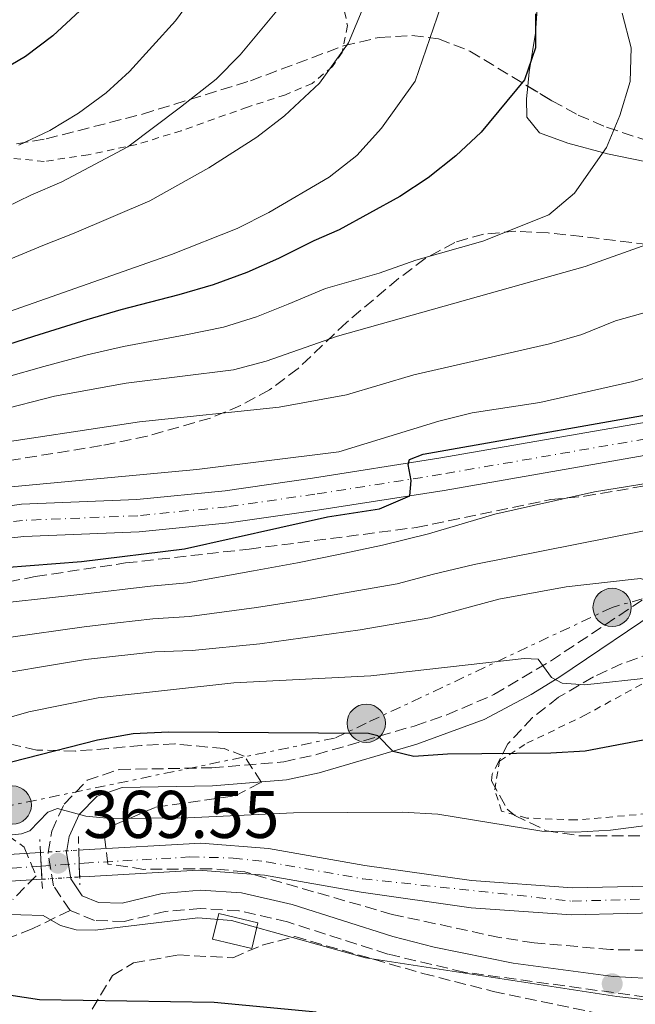
# Model space of a CAD drawing. Units: metres. Extents: x 596627 to 600052, y 4770757 to 4773120.
# Drawn here: x 598155 to 598246, y 4771263 to 4771409 of the extents above; entities that cross this region are included whole.
import ezdxf

# ---------------------------------------------------------------- set-up
doc = ezdxf.new("R2010")
doc.units = ezdxf.units.M
doc.header["$MEASUREMENT"] = 0
for name, pattern in [('DGN Style 1', [1.045693079995523, 0.001739921930109024, -1.043953158065414]), ('DGN Style 2', [1.7399219301090239, 1.043953158065414, -0.6959687720436097]), ('DGN Style 3', [2.435890702152634, 1.739921930109024, -0.6959687720436097]), ('DGN Style 4', [2.7856150101045474, 1.391937544087219, -0.6959687720436097, 0.001739921930109024, -0.6959687720436097]), ('DGN Style 5', [1.217945351076317, 0.5219765790327072, -0.6959687720436097]), ('DGN Style 7', [3.4798438602180486, 1.565929737098122, -0.6959687720436097, 0.5219765790327072, -0.6959687720436097])]:
    doc.linetypes.add(name, pattern=pattern)
for name, color, linetype, lineweight in [('Camino', 7, 'DGN Style 3', 0), ('Carretera', 9, 'Continuous', 0), ('Caseta-cabaña', 1, 'Continuous', 0), ('Cauce permanente', 151, 'Continuous', 13), ('Cauce permanente (área)', 142, 'Continuous', 13), ('Cauce permanente (área) no visto', 142, 'DGN Style 5', 0), ('Cauce permanente no visto', 142, 'DGN Style 1', 13), ('Cierre de cauce', 142, 'DGN Style 5', 0), ('Construcción sin especificar', 1, 'Continuous', 0), ('Cota de punto acotado terreno', 7, 'Continuous', 0), ('Curva de nivel directora', 30, 'Continuous', 30), ('Curva de nivel intermedia', 30, 'Continuous', 0), ('Eje cauce permanente (área)', 70, 'DGN Style 4', 0), ('Eje de carretera', 7, 'DGN Style 4', 0), ('Estanque', 4, 'Continuous', 0), ('Línea blanca (vial)', 7, 'Continuous', 13), ('Línea de cambio de uso (parcela vista)', 92, 'Continuous', 0), ('Línea eléctrica', 6, 'DGN Style 7', 0), ('Margen derecho', 7, 'Continuous', 0), ('Pontón-alcantarilla (pasos de agua)', 1, 'DGN Style 2', 0), ('Poste tendido eléctrico', 7, 'Continuous', 0), ('Punto acotado terreno (símbolo)', 7, 'Continuous', 0), ('Senda', 7, 'DGN Style 3', 0), ('Tela metálica o alambrada', 7, 'DGN Style 2', 0), ('Zona arbolada', 92, 'DGN Style 3', 0)]:
    doc.layers.add(name, color=color, linetype=linetype, lineweight=lineweight)
doc.styles.add('Style-Arial', font='arial.ttf')

# ---------------------------------------------------------------- blocks, each defined once
blk = doc.blocks.new('5PATER')
at = {"layer": 'Estanque', "linetype": 'Continuous', "lineweight": 0}
h = blk.add_hatch(color=51, dxfattribs=at)
edge = h.paths.add_edge_path()
edge.add_ellipse((0, 0), major_axis=(-0.1095731443231308, -0.1110710700762829), ratio=0.9994222409660317, start_angle=0, end_angle=360)
blk = doc.blocks.new('5PELE')
at = {"layer": 'Construcción sin especificar', "linetype": 'Continuous', "lineweight": 0}
h = blk.add_hatch(color=9, dxfattribs=at)
edge = h.paths.add_edge_path()
edge.add_arc((-2.000000476837158e-05, 0), 0.2850000000000001, 0, 360)
at = {"layer": 'Construcción sin especificar', "color": 252, "linetype": 'Continuous', "lineweight": 0}
blk.add_circle((-2.000000476837158e-05, 0), 0.2850000000000001, dxfattribs=at)

msp = doc.modelspace()

# ---------------------------------------------------------------- linework, layer by layer
at = {"layer": 'Camino', "color": 7, "linetype": 'DGN Style 3', "lineweight": 0}
for points in [[(598162.0699999996, 4771276.710000002, 369.6100000000006), (598159.6099999987, 4771280.380000002, 369.5200000000042), (598158.7999999995, 4771285.310000001, 369.550000000003), (598159.3400000005, 4771288.5, 369.6999999999971), (598161.170000001, 4771292.49, 369.9799999999959), (598164.6000000021, 4771296.07, 370.5000000000001), (598169.3599999985, 4771297.66, 371.0500000000029), (598183.1200000005, 4771297.920000001, 373.2599999999949), (598193.8500000016, 4771298.810000001, 373.5899999999965), (598198.6799999997, 4771299.880000002, 374.2799999999989), (598213.359999998, 4771304.170000001, 376.3200000000069), (598218.0499999997, 4771305.770000001, 376.9799999999959), (598225.079999997, 4771308.800000003, 378.0700000000069), (598233.4999999994, 4771313.78, 380.1499999999942), (598253.7099999997, 4771327.220000003, 386.1300000000048), (598262.1900000002, 4771332.050000003, 388.300000000003), (598286.7600000014, 4771345.119999999, 394.0899999999965), (598291.3900000005, 4771347.660000001, 395.550000000003), (598295.4800000008, 4771350.27, 396.6699999999984), (598301.6200000008, 4771354.790000001, 397.6000000000059)], [(598268.8299999986, 4771269.810000001, 368.8999999999941), (598269.3700000016, 4771267.17, 368.8999999999941), (598255.5399999982, 4771264.330000001, 369.7899999999935), (598247.6700000003, 4771263.840000002, 369.9600000000065), (598220.5899999988, 4771267.550000002, 370.0700000000069), (598209.319999999, 4771270.220000001, 369.9999999999999), (598194.3799999991, 4771275.000000002, 369.7899999999935), (598187.1700000007, 4771276.66, 369.6399999999995), (598181.5, 4771277.010000002, 369.8500000000059), (598176.1999999982, 4771276.540000002, 370.0099999999949), (598170.1099999995, 4771275.08, 369.949999999997), (598165.7199999974, 4771275.220000001, 369.7599999999949), (598162.0699999996, 4771276.710000002, 369.6100000000006)]]:
    msp.add_polyline3d(points, dxfattribs=at)
at = {"layer": 'Carretera', "color": 9, "linetype": 'Continuous', "lineweight": 0}
for points in [[(598144.6099999989, 4771335.630000001, 402.3800000000047), (598154.8399999993, 4771337.099999999, 402.070000000007), (598171.9899999975, 4771337.800000001, 401.3699999999953), (598185.1100000005, 4771339.100000001, 401.2200000000012), (598198.1100000001, 4771340.960000001, 400.7899999999936), (598216.879999999, 4771343.920000001, 399.7200000000012), (598250.8799999983, 4771349.819999999, 398.5399999999936), (598283.7600000022, 4771355.66, 397.8899999999995), (598295.3099999992, 4771358.579999999, 397.679999999993), (598302.3900000004, 4771360.81, 397.5599999999977), (598310.2199999979, 4771363.960000001, 397.3300000000018), (598313.7199999981, 4771366.119999998, 397.1499999999942), (598315.8500000006, 4771367.939999999, 397.1100000000006), (598319.7800000021, 4771373.020000001, 397.0399999999936), (598322.109999999, 4771377.439999999, 396.929999999993), (598324.1200000007, 4771383.51, 396.929999999993), (598324.6100000002, 4771386.42, 396.8899999999995), (598324.8400000005, 4771392.100000001, 396.8000000000029), (598324.1000000006, 4771396.880000001, 396.7200000000012), (598322.8400000001, 4771400.27, 396.6600000000035), (598318.5100000026, 4771406.26, 396.4199999999983), (598310.7699999999, 4771414.330000001, 396.0099999999948)], [(598322.9200000026, 4771409.829999999, 396.4199999999983), (598327.8700000013, 4771402.970000001, 396.6600000000035), (598329.6299999983, 4771398.28, 396.7200000000012), (598330.5500000013, 4771391.49, 396.8099999999977), (598330.1099999987, 4771384.739999999, 396.8999999999942), (598329.6200000015, 4771382.100000001, 396.929999999993), (598327.3399999995, 4771375.230000001, 396.929999999993), (598325.0700000006, 4771370.779999998, 397.0200000000041), (598323.1100000005, 4771367.770000001, 397.0800000000018), (598319.8900000018, 4771363.930000001, 397.1100000000006), (598317.0599999997, 4771361.529999999, 397.1499999999942), (598312.7800000017, 4771358.880000001, 397.3300000000018), (598304.1400000004, 4771355.420000001, 397.5599999999977), (598301.6200000013, 4771354.79, 397.6000000000058), (598289.9600000004, 4771351.869999999, 397.7899999999936), (598261.5700000013, 4771346.800000002, 398.3099999999977), (598217.6700000024, 4771339.16, 399.7200000000012), (598198.8299999976, 4771336.189999999, 400.7899999999936), (598185.6900000015, 4771334.310000001, 401.2200000000012), (598172.3299999973, 4771332.99, 401.3699999999953), (598155.2100000003, 4771332.290000001, 402.070000000007), (598150.2399999994, 4771331.730000001, 402.25)]]:
    msp.add_polyline3d(points, dxfattribs=at)
at = {"layer": 'Caseta-cabaña', "color": 1, "linetype": 'Continuous', "lineweight": 0, "extrusion": (-0.004869862447656896, 0.001157069145648094, 0.9999874727369004), "elevation": 2980.167285392668, "flags": 128}
msp.add_lwpolyline([(598184.7211575177, 4771274.635654196), (598183.8011684271, 4771270.805651576), (598177.9810913436, 4771272.19565256), (598178.8910805531, 4771276.025655124), (598184.7211575177, 4771274.635654196)], close=True, dxfattribs=at)
at = {"layer": 'Caseta-cabaña', "color": 1, "linetype": 'Continuous', "lineweight": 0, "extrusion": (-0.004869862447656896, 0.001157069145648094, 0.9999874727369004), "elevation": 2980.167295132394, "flags": 128}
msp.add_lwpolyline([(598183.8011684271, 4771270.805651576), (598177.9810913436, 4771272.19565256), (598178.8910805531, 4771276.025655124), (598184.7211575177, 4771274.635654196), (598183.8011684271, 4771270.805651576)], dxfattribs=at)
at = {"layer": 'Cauce permanente', "color": 151, "linetype": 'Continuous', "lineweight": 13}
for points in [[(598261.4199999999, 4771276.640000001, 366.820000000007), (598236.5800000001, 4771276.08, 367.3399999999965), (598221.7100000001, 4771277.119999999, 367.5099999999948), (598205.3399999999, 4771279.42, 367.570000000007), (598190.9600000001, 4771281.960000001, 367.570000000007), (598181.0999999996, 4771282.710000001, 367.5899999999965), (598164.9000000004, 4771281.779999999, 368.1199999999953), (598163.4900000002, 4771281.689999999, 368.1199999999953), (598163.4299999997, 4771283.680000001, 368.1199999999953), (598163.3600000005, 4771285.689999999, 368.1300000000047), (598164.0199999996, 4771285.730000001, 368.1199999999953), (598181.5, 4771286.720000001, 367.5899999999965), (598191.5700000003, 4771285.92, 367.570000000007), (598205.8600000005, 4771283.390000001, 367.570000000007), (598221.7400000002, 4771281.15, 367.5099999999948), (598236.7699999996, 4771280.09, 367.3399999999965), (598261.2400000002, 4771280.640000001, 366.820000000007)], [(598127.7699999996, 4771283.460000001, 368.2200000000012), (598157.6699999999, 4771285.33, 368.1399999999995), (598157.7800000003, 4771283.289999999, 368.1399999999995), (598157.8799999999, 4771281.34, 368.1399999999995), (598128.0700000003, 4771279.460000001, 368.2299999999959)]]:
    msp.add_polyline3d(points, dxfattribs=at)
at = {"layer": 'Cauce permanente (área)', "color": 142, "linetype": 'Continuous', "lineweight": 13}
for points in [[(598163.3600000005, 4771285.689999999, 368.1300000000047), (598164.0199999996, 4771285.730000001, 368.1199999999953), (598181.5, 4771286.720000001, 367.5899999999965), (598191.5700000003, 4771285.92, 367.570000000007), (598205.8600000005, 4771283.390000001, 367.570000000007), (598221.7400000002, 4771281.15, 367.5099999999948), (598236.7699999996, 4771280.09, 367.3399999999965), (598261.2400000002, 4771280.640000001, 366.820000000007), (598282.8499999996, 4771281.869999999, 366.4799999999959), (598295.9299999997, 4771283.029999999, 366.3899999999995), (598305.7699999996, 4771284.310000001, 366.4100000000035), (598325.2599999999, 4771287.49, 366.1600000000035), (598346.0999999996, 4771290.390000001, 365.6399999999995), (598371.3099999996, 4771296.52, 365.1999999999971), (598379.1500000004, 4771299.01, 365.0200000000041), (598383.8700000001, 4771300.930000001, 364.8899999999995), (598392.5599999996, 4771305.49, 364.5099999999948), (598403.3899999997, 4771311.810000001, 364.2899999999936)], [(598163.4900000002, 4771281.689999999, 368.1199999999953), (598164.9000000004, 4771281.779999999, 368.1199999999953), (598181.0999999996, 4771282.710000001, 367.5899999999965), (598190.9600000001, 4771281.960000001, 367.570000000007), (598205.3399999999, 4771279.42, 367.570000000007), (598221.7100000001, 4771277.119999999, 367.5099999999948), (598236.5800000001, 4771276.08, 367.3399999999965), (598261.4199999999, 4771276.640000001, 366.820000000007), (598283.1500000004, 4771277.880000001, 366.4799999999959), (598296.4699999997, 4771279.060000001, 366.3800000000047), (598306.3499999996, 4771280.350000001, 366.4100000000035), (598325.8300000001, 4771283.529999999, 366.1600000000035), (598347.0300000003, 4771286.5, 365.6399999999995), (598372.3700000001, 4771292.66, 365.1999999999971), (598380.9400000004, 4771295.4, 365.0099999999948), (598385.7199999997, 4771297.369999999, 364.8800000000047), (598394.5, 4771301.99, 364.5099999999948), (598405.8399999999, 4771308.630000001, 364.2899999999936)], [(598127.7699999996, 4771283.460000001, 368.2200000000012), (598157.6699999999, 4771285.33, 368.1399999999995)], [(598061.9100000003, 4771185.640000001, 369.9600000000065), (598072.2999999998, 4771189.01, 369.9100000000035), (598077.1299999999, 4771191.02, 369.7799999999988), (598079.6600000003, 4771192.529999999, 369.7299999999959), (598082.9500000002, 4771195.26, 369.6900000000023), (598087.6500000004, 4771200.27, 369.6399999999995), (598090.6200000001, 4771204.550000001, 369.6199999999953), (598095.2000000002, 4771213.970000001, 369.2799999999988), (598097.2000000002, 4771218.930000001, 369.2400000000052), (598098.2800000003, 4771223.65, 369.2299999999959), (598100.0599999996, 4771250.680000001, 368.9799999999959), (598101.1600000003, 4771260.460000001, 368.7400000000052), (598101.7000000002, 4771262.75, 368.6999999999971), (598104.5300000003, 4771268.480000001, 368.6399999999995), (598107.5999999996, 4771271.880000001, 368.5500000000029), (598109.8700000001, 4771273.800000001, 368.5), (598114.2800000003, 4771276.52, 368.4199999999983), (598118.5800000001, 4771278.02, 368.3099999999977), (598128.0700000003, 4771279.460000001, 368.2299999999959), (598157.8799999999, 4771281.34, 368.1399999999995)]]:
    msp.add_polyline3d(points, dxfattribs=at)
at = {"layer": 'Cauce permanente (área) no visto', "color": 142, "linetype": 'DGN Style 5', "lineweight": 0, "extrusion": (0.001750459533055628, 0.0001107496362938, 0.9999984618117876), "elevation": 1943.608344404677, "flags": 128}
msp.add_lwpolyline([(598156.1091750868, 4771285.14400714), (598161.7991838744, 4771285.50400714)], dxfattribs=at)
at = {"layer": 'Cauce permanente (área) no visto', "color": 142, "linetype": 'DGN Style 5', "lineweight": 0, "extrusion": (0.003551217289600042, 0.0002215554453809739, 0.999993669864438), "elevation": 3549.429637312031, "flags": 128}
msp.add_lwpolyline([(598152.8009151074, 4771280.670708023), (598158.4109507576, 4771281.020708032)], dxfattribs=at)
at = {"layer": 'Cauce permanente no visto', "color": 142, "linetype": 'DGN Style 1', "lineweight": 13}
msp.add_polyline3d([(598157.8799999999, 4771281.34, 368.1399999999995), (598157.7800000003, 4771283.289999999, 368.1399999999995), (598157.6699999999, 4771285.33, 368.1399999999995), (598163.3600000005, 4771285.689999999, 368.1300000000047), (598163.4299999997, 4771283.680000001, 368.1199999999953), (598163.4900000002, 4771281.689999999, 368.1199999999953)], close=True, dxfattribs=at)
at = {"layer": 'Cierre de cauce', "color": 142, "linetype": 'DGN Style 5', "lineweight": 0, "extrusion": (0.7285615080763639, 0.021966678801622, 0.6846280698101128), "elevation": 540860.1319919698, "flags": 128}
msp.add_lwpolyline([(4751091.571673146, -507509.4792838751), (4751089.560476544, -507509.4930033176), (4751087.569572225, -507509.4930033176)], dxfattribs=at)
at = {"layer": 'Cierre de cauce', "color": 142, "linetype": 'DGN Style 5', "lineweight": 0, "elevation": 368.1399999999995, "flags": 128}
msp.add_lwpolyline([(598157.6699999999, 4771285.33), (598157.7800000003, 4771283.289999999), (598157.8799999999, 4771281.34)], dxfattribs=at)
at = {"layer": 'Curva de nivel directora', "color": 30, "linetype": 'Continuous', "lineweight": 30, "flags": 128}
for points, elevation in [([(598148.4599999995, 4771327.37), (598163.7799999994, 4771328.560000001), (598179.0900000005, 4771330.460000001), (598200.3299999991, 4771335.199999999), (598208.0599999984, 4771336.4), (598212.5499999989, 4771338.350000001), (598212.7900000003, 4771340.62), (598212.3200000009, 4771343.01), (598212.5299999987, 4771343.750000002), (598214.5499999993, 4771344.520000001), (598255.0399999997, 4771351.680000001), (598285.2199999992, 4771357.76), (598292.7800000008, 4771360.210000001), (598301.869999999, 4771364.86), (598305.8099999996, 4771368.090000001), (598309.5400000003, 4771372.449999999), (598312.589999999, 4771378.810000001), (598314.0099999983, 4771383.600000001), (598314.5499999991, 4771389.82), (598313.8600000007, 4771394.77), (598311.99, 4771399.420000001), (598309.6899999998, 4771403.990000002), (598306.9200000005, 4771408.150000001), (598287.6199999996, 4771425.190000001)], 400), ([(598166.8499999985, 4771413.540000001), (598159.4999999991, 4771406.700000001), (598155.469999999, 4771403.650000002), (598148.2699999996, 4771399.430000001)], 450), ([(598231.2499999984, 4771409.980000002), (598231.2699999985, 4771404.939999999), (598229.5899999999, 4771400.200000001), (598223.1900000006, 4771392.42), (598219.4299999988, 4771388.859999999), (598215.3000000004, 4771385.620000001), (598211.0800000004, 4771382.850000001), (598202.0599999992, 4771377.86), (598198.2799999996, 4771376.26), (598193.0299999992, 4771373.640000001), (598188.3399999996, 4771371.52), (598183.3300000007, 4771369.730000001), (598178.23, 4771368.24), (598169.629999999, 4771365.970000002), (598164.5599999996, 4771364.520000001), (598156.6299999993, 4771362.02), (598151.4599999991, 4771360.390000002)], 425), ([(598330.7799999989, 4771312.100000001), (598315.289999999, 4771308.449999999), (598295.0599999984, 4771305.830000003), (598254.0299999993, 4771303.310000001), (598238.6499999991, 4771300.4), (598233.5099999983, 4771300.09), (598218.1799999994, 4771299.92), (598213.1900000004, 4771299.600000001), (598210.0900000002, 4771300.330000001), (598207.8199999993, 4771302.650000001), (598206.4099999989, 4771303.010000001), (598176.6799999988, 4771303.230000002), (598171.4699999986, 4771302.939999999), (598166.150000001, 4771302.020000001), (598151.1900000009, 4771298.189999999)], 375), ([(598147.3699999988, 4771265.02), (598157.5199999987, 4771263.470000001), (598183.4800000003, 4771263.080000003), (598198.6500000005, 4771261.62)], 375)]:
    msp.add_lwpolyline(points, dxfattribs=dict(at, elevation=elevation))
at = {"layer": 'Curva de nivel intermedia', "color": 30, "linetype": 'Continuous', "lineweight": 0, "flags": 128}
for points, elevation in [([(598154.4600000011, 4771390.480000001), (598159.0499999998, 4771392.640000001), (598163.3200000012, 4771395.239999999), (598167.4299999995, 4771398.25), (598170.9200000009, 4771401.41), (598177.7600000005, 4771408.939999999), (598189.9700000014, 4771425.619999999), (598192.3099999994, 4771430.230000001), (598194.3800000013, 4771435.32), (598195.6900000012, 4771440.499999999), (598196.7100000004, 4771450.550000001), (598196.5300000015, 4771456.039999999), (598195.8099999996, 4771460.989999999), (598190.7600000004, 4771478.079999999)], 445), ([(598134.2999999997, 4771346.599999999), (598159.7500000016, 4771353.140000001), (598170.4300000013, 4771355.079999999), (598186.3800000016, 4771357.09), (598191.2099999996, 4771358.380000001), (598201.8200000002, 4771362.100000001), (598238.610000001, 4771372.440000001), (598248.5100000007, 4771375.970000001), (598252.9000000006, 4771378.390000001), (598260.1600000005, 4771385.519999998), (598261.9500000009, 4771389.630000001), (598263.2000000003, 4771394.480000001), (598263.2699999998, 4771399.720000001), (598262.5499999999, 4771404.680000001), (598260.27, 4771408.539999999), (598250.2499999997, 4771420.250000001)], 415.0000000000002), ([(598148.690000002, 4771371.689999999), (598158.0100000005, 4771375.569999999), (598162.6900000009, 4771377.390000001), (598173.9200000005, 4771382.21), (598182.7000000003, 4771387.099999999), (598189.8500000007, 4771391.640000001), (598193.9500000001, 4771394.81), (598199.130000001, 4771399.66), (598203.4500000017, 4771405.670000001), (598206.61, 4771413.319999999)], 435), ([(598150.3600000017, 4771364.8), (598177.1600000015, 4771374.199999999), (598186.9000000001, 4771378.100000001), (598191.5899999996, 4771380.449999998), (598200.5700000006, 4771385.730000001), (598204.7100000001, 4771388.940000001), (598208.3400000001, 4771392.999999999), (598213.3500000013, 4771400), (598218.270000001, 4771414.300000001)], 430.0000000000001), ([(598148.1300000009, 4771345.66), (598172.3899999994, 4771349.319999999), (598193.1699999999, 4771351.499999999), (598203.1600000011, 4771353.380000001), (598213.1700000003, 4771356.34), (598233.3200000004, 4771360.940000001), (598238.1200000016, 4771362.34), (598243.1500000008, 4771364.369999999), (598253.0300000003, 4771367.140000001), (598260.8800000002, 4771370.029999998), (598265.3400000016, 4771372.470000002), (598269.6300000009, 4771375.359999999), (598273.2600000009, 4771378.84), (598276.1300000009, 4771382), (598276.8300000004, 4771383.259999998), (598278.29, 4771388.23), (598278.5500000016, 4771392.670000001), (598278.1400000004, 4771397.659999999), (598277.1700000003, 4771402.84), (598274.9800000021, 4771407.34), (598271.8100000003, 4771411.5)], 410), ([(598147.0100000012, 4771378.569999998), (598156.2400000002, 4771383.029999998), (598160.8700000015, 4771385.02), (598170.6799999995, 4771390.23), (598178.4900000015, 4771396.109999998), (598183.8, 4771400.289999999), (598187.3300000017, 4771403.9), (598193.560000001, 4771411.34)], 440.0000000000001), ([(598152.5700000002, 4771355.989999999), (598158.1900000017, 4771357.58), (598164.6199999999, 4771359.279999999), (598170.0300000013, 4771360.52), (598179.2900000017, 4771362.279999999), (598184.8600000017, 4771363.41), (598189.7800000013, 4771364.95), (598194.4800000021, 4771366.84), (598200.0499999998, 4771369.179999999), (598208.0100000014, 4771371.419999998), (598213.4699999997, 4771373.359999998), (598223.4000000008, 4771376.189999999), (598233.2199999999, 4771380.100000001), (598237.0599999999, 4771383.31), (598241.7900000018, 4771390.130000002), (598243.7600000009, 4771394.890000001), (598245.3099999999, 4771399.949999998), (598245.4700000009, 4771404.949999998), (598244.1100000018, 4771410.109999999)], 420), ([(598147.9800000013, 4771339.199999998), (598180.9200000011, 4771342.279999998), (598202.000000001, 4771344.889999999), (598216.8899999997, 4771349.46), (598221.8499999995, 4771350.679999998), (598231.9000000011, 4771352.220000001), (598245.7000000011, 4771355.34), (598265.2900000003, 4771360.96), (598275.5800000011, 4771364.38), (598280.4500000015, 4771366.480000001), (598284.6200000001, 4771369.239999999), (598288.5000000005, 4771372.849999999), (598292.0300000019, 4771376.84)], 405.0000000000002), ([(598153.1900000015, 4771322.529999998), (598163.9800000007, 4771323.710000001), (598174.03, 4771324.92), (598179.4600000015, 4771325.430000001), (598189.3200000009, 4771327.189999999), (598195.87, 4771328.38), (598201.9500000019, 4771329.599999999), (598208.5200000011, 4771331), (598215.3300000017, 4771332.67), (598225.2200000001, 4771335.609999998), (598240.0400000017, 4771338.930000001), (598260.5499999993, 4771342.24), (598275.9600000011, 4771343.77), (598289.9700000011, 4771346.880000001), (598291.7600000014, 4771344.009999999), (598293.8400000002, 4771344.23), (598298.8600000005, 4771345.56), (598308.38, 4771349.069999999), (598317.4999999995, 4771354.149999999)], 395.0000000000002), ([(598318.7400000001, 4771342.819999999), (598314.110000001, 4771340.939999999), (598309.0599999996, 4771339.429999999), (598287.1000000011, 4771335.59), (598276.8900000008, 4771333.4), (598271.930000001, 4771332.75), (598270.4600000002, 4771333.029999999), (598269.7500000016, 4771334.029999998), (598269.2000000018, 4771335.779999998), (598267.6799999997, 4771336.440000001), (598262.6700000007, 4771336.179999999), (598222.110000001, 4771328.119999998), (598216.0899999995, 4771326.710000001), (598210.6900000015, 4771325.249999999), (598203.5700000002, 4771324.010000001), (598198.0200000004, 4771323.050000002), (598189.7900000003, 4771321.76), (598179.8300000003, 4771320.4), (598174.3600000008, 4771320.039999999), (598169.1399999994, 4771319.439999999), (598164.1700000007, 4771318.869999999), (598152.9299999999, 4771317.300000001)], 390.0000000000002), ([(598216.7199999997, 4771291.019999999), (598232.1700000016, 4771288.5), (598237.1700000018, 4771288.350000001), (598242.400000002, 4771288.640000001), (598252.7300000007, 4771289.970000001), (598275.5900000001, 4771291.039999999), (598296.1500000014, 4771294.24), (598306.8700000013, 4771295.279999999), (598317.0500000003, 4771296.689999999), (598322.6500000017, 4771297.930000001), (598337.4300000007, 4771302.289999999), (598347.9699999996, 4771305), (598357.980000001, 4771308.149999999), (598372.74, 4771313.349999999), (598377.4500000017, 4771315.689999999), (598386.0000000012, 4771321.33), (598389.9000000015, 4771324.980000001), (598393.4100000008, 4771328.98), (598396.6800000009, 4771333.250000001)], 370.0000000000002), ([(598318.3199999998, 4771329.859999999), (598313.0800000007, 4771328.82), (598302.8800000015, 4771327.819999999), (598297.8500000001, 4771327.649999999), (598281.5500000012, 4771325.859999998), (598271.0900000005, 4771324.369999998), (598261.0900000003, 4771322.49), (598253.4900000007, 4771321.609999999), (598251.1600000017, 4771321.9), (598250.0500000007, 4771324.779999999), (598246.9300000004, 4771326.06), (598245.8900000011, 4771325.959999999), (598235.8300000007, 4771324.8), (598225.7900000003, 4771322.989999999), (598215.5599999997, 4771320.230000001), (598205.1900000006, 4771318.409999999), (598190.2700000008, 4771316.319999999), (598180.2000000014, 4771315.369999999), (598174.6900000017, 4771315.17), (598164.3700000017, 4771314.02), (598147.7399999998, 4771311.240000002)], 385), ([(598314.7999999995, 4771318.279999999), (598309.8600000021, 4771317.48), (598299.35, 4771316.55), (598264.0499999997, 4771313.9), (598248.6500000015, 4771311.319999999), (598238.5700000009, 4771310.239999999), (598235.1900000012, 4771310.51), (598233.630000001, 4771311.33), (598231.6300000006, 4771314.050000001), (598229.570000002, 4771314.17), (598206.7799999999, 4771311.58), (598186.4000000019, 4771310.539999999)], 380.0000000000002), ([(598186.4000000019, 4771310.539999999), (598166.2400000005, 4771308.33), (598155.9500000018, 4771306.220000001), (598143.2100000014, 4771302.550000001)], 380.0000000000002), ([(598397.0899999999, 4771293.67), (598392.7500000015, 4771291.180000001), (598387.8200000006, 4771288.92), (598373.5500000012, 4771282.949999998), (598358.4600000015, 4771278.449999998), (598348.4800000014, 4771275.970000001), (598322.9300000012, 4771270.619999998), (598312.7000000007, 4771269.060000001), (598291.3800000015, 4771266.66), (598280.5099999995, 4771265.890000002), (598265.1500000017, 4771263.33), (598259.6100000006, 4771262.8), (598254.6100000006, 4771262.63), (598243.3300000018, 4771263.910000001), (598205.9999999999, 4771269.689999999), (598186.0599999998, 4771275.21), (598181.0799999998, 4771275.609999999), (598165.8200000002, 4771273.789999999), (598163.0000000016, 4771273.810000001), (598160.6700000004, 4771274.480000001), (598158.0900000009, 4771275.939999999), (598148.0700000006, 4771276.249999999)], 370.0000000000002), ([(598145.9900000019, 4771287.159999999), (598154.85, 4771288.109999998), (598156.0999999995, 4771288.569999999), (598158.7600000015, 4771291.31), (598160.2000000009, 4771291.859999999), (598164.4000000008, 4771290.739999999), (598168.0800000001, 4771290.38), (598179.570000001, 4771290.500000001), (598195.2900000011, 4771291.23), (598211.4100000013, 4771291.34), (598216.7199999997, 4771291.019999999)], 370.0000000000002)]:
    msp.add_lwpolyline(points, dxfattribs=dict(at, elevation=elevation))
at = {"layer": 'Eje cauce permanente (área)', "color": 70, "linetype": 'DGN Style 4', "lineweight": 0}
msp.add_polyline3d([(598144.8499999996, 4771282.390000001, 368.179999999993), (598157.7800000003, 4771283.289999999, 368.1399999999995), (598163.4299999997, 4771283.680000001, 368.1199999999953), (598164.1600000003, 4771283.74, 368.1199999999953), (598179.8700000001, 4771284.67, 367.6300000000047), (598186.2999999998, 4771284.5, 367.5800000000018), (598191.2699999996, 4771283.939999999, 367.570000000007), (598205.5999999996, 4771281.41, 367.570000000007), (598236.6799999997, 4771278.09, 367.3399999999965), (598266.3300000001, 4771278.9, 366.7400000000052), (598283, 4771279.880000001, 366.4799999999959), (598296.1500000004, 4771281.039999999, 366.3899999999995), (598306.0700000003, 4771282.33, 366.4100000000035), (598325.5499999998, 4771285.51, 366.1600000000035), (598341.6500000004, 4771287.58, 365.7599999999948), (598351.4600000001, 4771289.49, 365.5500000000029), (598371.8399999999, 4771294.59, 365.1999999999971), (598376.6200000001, 4771296.029999999, 365.0800000000018), (598384.6799999997, 4771299.100000001, 364.8899999999995), (598393.5300000003, 4771303.74, 364.5099999999948), (598404.4900000002, 4771310.140000001, 364.2899999999936)], dxfattribs=at)
at = {"layer": 'Eje de carretera', "color": 7, "linetype": 'DGN Style 4', "lineweight": 0}
msp.add_polyline3d([(598315.1799999995, 4771413.940000001, 396.1199999999953), (598320.7100000016, 4771408.040000002, 396.4199999999984), (598325.3500000017, 4771401.62, 396.6600000000035), (598326.8699999994, 4771397.580000001, 396.7200000000013), (598327.6899999998, 4771391.800000001, 396.8099999999977), (598327.3599999989, 4771385.580000001, 396.8899999999994), (598326.8699999994, 4771382.810000001, 396.9299999999931), (598324.7300000006, 4771376.330000001, 396.9299999999931), (598322.4299999982, 4771371.900000001, 397.0299999999988), (598319.48, 4771367.850000001, 397.1000000000058), (598315.3899999995, 4771363.820000002, 397.1499999999942), (598311.5000000005, 4771361.420000001, 397.3300000000019), (598303.2699999983, 4771358.119999999, 397.5599999999978), (598292.6299999988, 4771355.220000003, 397.7299999999959), (598286.8599999998, 4771353.760000001, 397.8399999999966), (598256.2199999976, 4771348.310000001, 398.4199999999984), (598217.2800000008, 4771341.540000001, 399.7200000000012), (598198.4699999974, 4771338.580000003, 400.7899999999936), (598185.3999999982, 4771336.710000001, 401.2200000000013), (598172.1599999992, 4771335.390000002, 401.3699999999953), (598155.0199999998, 4771334.690000001, 402.070000000007), (598147.4200000024, 4771333.680000001, 402.3099999999977)], dxfattribs=at)
at = {"layer": 'Línea blanca (vial)', "color": 7, "linetype": 'Continuous', "lineweight": 13}
for points in [[(598310.7699999994, 4771414.330000003, 396.0099999999948), (598318.5100000021, 4771406.260000001, 396.4199999999984), (598322.8399999995, 4771400.270000001, 396.6600000000035), (598324.1000000001, 4771396.880000002, 396.7200000000013), (598324.8400000001, 4771392.100000001, 396.8000000000029), (598324.6099999996, 4771386.420000001, 396.8899999999994), (598324.1200000002, 4771383.510000001, 396.9299999999931), (598322.1099999986, 4771377.440000001, 396.9299999999931), (598319.7800000017, 4771373.020000001, 397.0399999999937), (598315.85, 4771367.940000001, 397.1100000000007), (598313.7199999976, 4771366.119999999, 397.1499999999942), (598310.2199999974, 4771363.960000002, 397.3300000000019), (598302.3899999998, 4771360.810000001, 397.5599999999978), (598295.3099999987, 4771358.58, 397.6799999999932), (598283.7600000018, 4771355.66, 397.8899999999996), (598250.8799999978, 4771349.82, 398.5399999999937), (598216.8799999985, 4771343.920000002, 399.7200000000012), (598198.1099999996, 4771340.960000002, 400.7899999999936), (598185.11, 4771339.100000001, 401.2200000000013), (598171.9899999971, 4771337.800000002, 401.3699999999953), (598154.8399999988, 4771337.100000001, 402.070000000007), (598144.6099999984, 4771335.630000001, 402.3800000000047)], [(598301.6200000008, 4771354.790000001, 397.6000000000059), (598289.9600000001, 4771351.869999999, 397.7899999999937), (598261.5700000009, 4771346.800000003, 398.3099999999979), (598217.6700000019, 4771339.16, 399.7200000000012), (598198.8299999972, 4771336.189999999, 400.7899999999936), (598185.690000001, 4771334.310000002, 401.2200000000013), (598172.3299999969, 4771332.990000002, 401.3699999999953), (598155.2099999998, 4771332.290000002, 402.070000000007), (598150.2399999988, 4771331.730000001, 402.2500000000001)]]:
    msp.add_polyline3d(points, dxfattribs=at)
at = {"layer": 'Línea de cambio de uso (parcela vista)', "color": 92, "linetype": 'Continuous', "lineweight": 0}
for points in [[(598230.1043999996, 4771399.236099999, 424.882700000002), (598230.3300000001, 4771401.390000001, 425.0599999999977), (598231.2599999999, 4771407.100000001, 425), (598231.7599999999, 4771414.480000001, 424.6100000000006)], [(598310.4495999999, 4771377.988100001, 400.5604000000022), (598310.29, 4771380.34, 400.9499999999971), (598308.0199999996, 4771382.470000001, 401.9900000000052), (598302.6200000001, 4771383.289999999, 402.9700000000012), (598293.5800000001, 4771382.52, 405.8500000000058), (598281.7800000003, 4771382.390000001, 408.7599999999948), (598271.1799999997, 4771383.279999999, 412.25), (598261.1799999997, 4771385.210000001, 414.679999999993), (598251.3700000001, 4771387.27, 417.6499999999942), (598241.9500000002, 4771389.199999999, 420.0099999999948), (598236.0599999996, 4771390.77, 421.6600000000035), (598231.8600000005, 4771392.32, 423.1000000000058), (598229.9800000006, 4771394.65, 424.1499999999942), (598229.9100000003, 4771397.380000001, 424.7299999999959), (598230.1043999996, 4771399.236099999, 424.882700000002)]]:
    msp.add_polyline3d(points, dxfattribs=at)
at = {"layer": 'Línea eléctrica', "color": 6, "linetype": 'DGN Style 7', "lineweight": 0}
msp.add_polyline3d([(598357.1200000009, 4771429.119999999, 383.7599999999948), (598346.0599999991, 4771399.57, 391.6300000000047), (598332.6900000004, 4771372.800000002, 394.5599999999977), (598317.7899999984, 4771342.720000001, 390.1399999999995), (598283.9099999998, 4771333.529999999, 389.1900000000023), (598242.6400000016, 4771321.759999999, 383.3500000000058), (598206.0899999997, 4771304.540000001, 375.8899999999995), (598201.3799999979, 4771302.319999999, 374.8399999999965), (598153.4800000002, 4771292.369999998, 372.0899999999965), (598096.5199999989, 4771277.12, 373.5), (598052.5100000026, 4771263.609999998, 389.4400000000023), (598003.6499999993, 4771245.32, 399.0299999999988), (597973.9799999995, 4771235.859999998, 399.7700000000041)], dxfattribs=at)
at = {"layer": 'Margen derecho', "color": 7, "linetype": 'Continuous', "lineweight": 0}
msp.add_polyline3d([(598251.0299999998, 4771322.340000001, 384.9700000000011), (598234.7399999975, 4771311.359999999, 380.0899999999966), (598230.6000000002, 4771308.790000001, 378.9700000000013), (598223.6299999988, 4771305.09, 377.6399999999995), (598213.6299999985, 4771301.420000002, 376.2499999999999), (598199.1000000021, 4771297.190000001, 374.25), (598194.2499999995, 4771296.130000001, 373.5899999999965), (598183.2600000014, 4771295.220000002, 373.2599999999949), (598169.829999998, 4771294.970000001, 371.0500000000029), (598166.0899999985, 4771293.710000004, 370.5000000000001), (598163.4299999987, 4771290.95, 369.9799999999959), (598161.949999999, 4771287.7, 369.6999999999971), (598161.5399999976, 4771285.300000002, 369.550000000003), (598162.1799999991, 4771281.400000001, 369.5200000000042), (598163.86, 4771278.900000002, 369.6100000000006), (598166.3000000007, 4771277.9, 369.7599999999949), (598169.829999998, 4771277.790000001, 369.949999999997), (598175.7600000022, 4771279.210000001, 370.0099999999949), (598181.4599999997, 4771279.720000003, 369.8500000000059), (598187.5599999975, 4771279.350000001, 369.6399999999995), (598195.100000001, 4771277.61, 369.7899999999935), (598210.0399999988, 4771272.830000001, 369.9999999999999), (598216.19, 4771271.270000001, 370.0500000000029), (598227.9299999992, 4771268.890000001, 370.0800000000019), (598242.7999999998, 4771266.91, 369.9999999999999), (598250.1999999983, 4771266.500000001, 369.9400000000024)], dxfattribs=at)
at = {"layer": 'Pontón-alcantarilla (pasos de agua)', "color": 1, "linetype": 'DGN Style 2', "lineweight": 0, "elevation": 369.5599999999977, "flags": 128}
msp.add_lwpolyline([(598157.9500000002, 4771279.99), (598157.5700000003, 4771287.25)], dxfattribs=at)
at = {"layer": 'Pontón-alcantarilla (pasos de agua)', "color": 1, "linetype": 'DGN Style 2', "lineweight": 0, "extrusion": (0.001517869885924994, -0.04731794373704022, 0.9988787255075101), "elevation": -224490.133607693, "flags": 128}
msp.add_lwpolyline([(750830.9546239654, 4744348.516280528), (750830.9546239655, 4744341.334539792)], dxfattribs=at)
at = {"layer": 'Senda', "color": 7, "linetype": 'DGN Style 3', "lineweight": 0}
msp.add_polyline3d([(598162.0699999996, 4771276.710000002, 369.6100000000006), (598156.4400000013, 4771273.990000002, 370.3699999999953), (598140.0300000008, 4771267.42, 372.6999999999972), (598134.9799999992, 4771264.7, 373.6499999999942), (598129.9699999979, 4771260.24, 374.6000000000058), (598124.9299999998, 4771253.24, 376.3200000000069), (598119.02, 4771243.810000002, 378.2200000000012), (598113.1900000006, 4771233.78, 380.6399999999995), (598108.8999999991, 4771225.330000003, 382.4199999999984), (598106.7199999975, 4771215.119999999, 384.070000000007), (598103.7100000012, 4771207.970000001, 384.7200000000012)], dxfattribs=at)
at = {"layer": 'Tela metálica o alambrada', "color": 7, "linetype": 'DGN Style 2', "lineweight": 0}
for points in [[(598152.04, 4771446.82, 465.5800000000018), (598156.9000000004, 4771441.689999999, 462.179999999993), (598164.4199999999, 4771435.52, 457.6999999999971), (598172.3200000003, 4771429.99, 453.2899999999936), (598179.8700000001, 4771425.449999999, 449.179999999993), (598187, 4771420.289999999, 444.5899999999965), (598194.7000000002, 4771416.180000001, 439.929999999993), (598200.9000000004, 4771412.640000001, 436.4700000000012), (598202.8700000001, 4771410.32, 435.3300000000018), (598203.3099999996, 4771408.24, 434.7200000000012), (598202.4900000002, 4771404.25, 434.5299999999989), (598201.0899999999, 4771402.16, 434.7200000000012), (598198.0599999996, 4771399.640000001, 435.0899999999965), (598194.0800000001, 4771397.970000001, 435.8800000000047), (598188.4500000002, 4771396.119999999, 436.8000000000029), (598178.5899999999, 4771392.619999999, 439.8099999999977), (598172.0099999999, 4771390.58, 441.1199999999953), (598164.75, 4771389.029999999, 442.2599999999948), (598158.2199999997, 4771388.060000001, 443.3000000000029)], [(598158.2199999997, 4771388.060000001, 443.3000000000029), (598152.0599999996, 4771388.65, 444.8000000000029)], [(598249.6900000004, 4771291.24, 370.6999999999971), (598237.1900000004, 4771290.16, 371.1000000000058), (598229.9600000001, 4771290.449999999, 371.1600000000035), (598226.2100000001, 4771291.449999999, 371.1600000000035), (598225.1900000004, 4771294.630000001, 371.929999999993), (598225.8899999997, 4771298.92, 373.6499999999942), (598229.9800000006, 4771301.57, 375.6100000000006), (598238.4900000002, 4771305.67, 378.2100000000065), (598248.8300000001, 4771311.34, 379.7799999999988)]]:
    msp.add_polyline3d(points, dxfattribs=at)
at = {"layer": 'Zona arbolada', "color": 92, "linetype": 'DGN Style 3', "lineweight": 0}
for points in [[(598151.7000000002, 4771390.300000001, 452.0800000000018), (598158.5199999996, 4771391.4, 450.7599999999948), (598172.8399999999, 4771395.09, 448.1300000000047), (598188.8899999997, 4771400.039999999, 445.1100000000006), (598202.7000000002, 4771405.220000001, 442.2799999999989), (598208, 4771406.49, 441.0399999999936), (598212.8700000001, 4771406.779999999, 439.6600000000035), (598216.8300000001, 4771406.289999999, 438.3399999999965), (598221.4900000002, 4771404.460000001, 436.5099999999948), (598233.6600000003, 4771397.08, 431.75), (598237.5800000001, 4771394.949999999, 430.070000000007), (598241.8099999996, 4771393.130000001, 428.1000000000058), (598247.1900000004, 4771391.359999999, 425.5800000000018)], [(598151.7000000002, 4771390.300000001, 452.0800000000018), (598158.5199999996, 4771391.4, 450.7599999999948), (598172.8399999999, 4771395.09, 448.1300000000047), (598188.8899999997, 4771400.039999999, 445.1100000000006), (598202.7000000002, 4771405.220000001, 442.2799999999989), (598208, 4771406.49, 441.0399999999936), (598212.8700000001, 4771406.779999999, 439.6600000000035), (598216.8300000001, 4771406.289999999, 438.3399999999965), (598221.4900000002, 4771404.460000001, 436.5099999999948), (598230.1043999996, 4771399.236099999, 433.1407000000036)], [(598230.1043999996, 4771399.236099999, 433.1407000000036), (598233.6600000003, 4771397.08, 431.75), (598237.5800000001, 4771394.949999999, 430.070000000007), (598241.8099999996, 4771393.130000001, 428.1000000000058), (598247.1900000004, 4771391.359999999, 425.5800000000018), (598256.0099999999, 4771388.9, 421.4700000000012), (598260.5700000003, 4771387.84, 419.6999999999971), (598267.7599999999, 4771386.699999999, 417.5), (598282.8399999999, 4771386.380000001, 413.0599999999977), (598287.7999999998, 4771386.42, 412.1000000000058), (598299.8799999999, 4771386.560000001, 411.679999999993), (598304.9100000003, 4771386.33, 411.679999999993), (598309.7599999999, 4771385.430000001, 411), (598311.04, 4771384.869999999, 410.7599999999948), (598312.3200000003, 4771379.91, 409.6000000000058), (598311.6699999999, 4771378.869999999, 409.3800000000047), (598310.4495999999, 4771377.988100001, 409.3800000000047)], [(598310.4495999999, 4771377.988100001, 409.3800000000047), (598309.1100000005, 4771377.02, 409.3800000000047), (598304.3899999997, 4771375.350000001, 410.0299999999988), (598297.2199999997, 4771373.430000001, 411.5299999999988), (598291.5899999999, 4771372.560000001, 413.3699999999953), (598281.8200000003, 4771372.529999999, 414.9799999999959), (598267.3099999996, 4771373.34, 417.1999999999971), (598238.1900000004, 4771376.91, 423.4400000000023), (598233.1500000004, 4771377.42, 424.9600000000065), (598228.3300000001, 4771377.66, 426.7899999999936), (598223.54, 4771377.26, 428.3099999999977), (598219.25, 4771376.01, 428.8399999999965), (598214.8499999996, 4771373.619999999, 428.5399999999936), (598210.8799999999, 4771370.640000001, 427.8899999999995), (598203.1399999997, 4771364.100000001, 426.5), (598195.9500000002, 4771357.26, 425.1499999999942), (598191.7300000006, 4771354.109999999, 424.3999999999942), (598187.4199999999, 4771351.77, 423.3999999999942), (598182.9400000004, 4771349.9, 422.0399999999936), (598173.54, 4771347.220000001, 419.3300000000018), (598166.7400000002, 4771345.82, 418.4199999999983), (598151.9299999997, 4771343.41, 418.4600000000065)], [(598267.3099999996, 4771373.34, 417.1999999999971), (598238.1900000004, 4771376.91, 423.4400000000023), (598233.1500000004, 4771377.42, 424.9600000000065), (598228.3300000001, 4771377.66, 426.7899999999936), (598223.54, 4771377.26, 428.3099999999977), (598219.25, 4771376.01, 428.8399999999965), (598214.8499999996, 4771373.619999999, 428.5399999999936), (598210.8799999999, 4771370.640000001, 427.8899999999995), (598203.1399999997, 4771364.100000001, 426.5), (598195.9500000002, 4771357.26, 425.1499999999942), (598191.7300000006, 4771354.109999999, 424.3999999999942), (598187.4199999999, 4771351.77, 423.3999999999942), (598182.9400000004, 4771349.9, 422.0399999999936), (598173.54, 4771347.220000001, 419.3300000000018), (598166.7400000002, 4771345.82, 418.4199999999983), (598151.9299999997, 4771343.41, 418.4600000000065)], [(598152.9000000004, 4771325.550000001, 403.9100000000035), (598156.9000000004, 4771326.350000001, 405.179999999993), (598170.3200000003, 4771328.359999999, 404.2599999999948), (598188.7000000002, 4771330.430000001, 403.570000000007), (598213.5199999996, 4771333.640000001, 402.1999999999971), (598233.5499999998, 4771337.800000001, 401.8099999999977), (598238.5199999996, 4771338.27, 401.5200000000041), (598264.0800000001, 4771342.710000001, 400.4799999999959), (598270.1900000004, 4771343.49, 399.4400000000023), (598275.0499999998, 4771343.970000001, 398.2200000000012), (598279.8700000001, 4771343.949999999, 396.9900000000052)], [(598152.9000000004, 4771325.550000001, 403.9100000000035), (598156.9000000004, 4771326.350000001, 405.179999999993), (598170.3200000003, 4771328.359999999, 404.2599999999948), (598188.7000000002, 4771330.430000001, 403.570000000007), (598213.5199999996, 4771333.640000001, 402.1999999999971), (598233.5499999998, 4771337.800000001, 401.8099999999977), (598238.5199999996, 4771338.27, 401.5200000000041), (598264.0800000001, 4771342.710000001, 400.4799999999959)], [(598248.7000000002, 4771315.050000001, 383.6499999999942), (598244.1100000005, 4771313.4, 382.1600000000035), (598239.8499999996, 4771311.439999999, 380.4600000000065), (598234.6799999997, 4771308.390000001, 378.8300000000018), (598230.8200000003, 4771305.390000001, 378.5099999999948), (598227.1600000003, 4771301.5, 378.2899999999936), (598224.7999999998, 4771296.960000001, 377.5500000000029), (598224.7300000006, 4771295.970000001, 377.3699999999953), (598227.0300000003, 4771291.779999999, 376.3600000000006), (598228.1699999999, 4771290.84, 376.1499999999942), (598232.8700000001, 4771288.560000001, 375.6900000000023), (598237.7100000001, 4771287.82, 375.6699999999983), (598253.6799999997, 4771287.82, 376.4100000000035)], [(598248.7000000002, 4771315.050000001, 383.6499999999942), (598244.1100000005, 4771313.4, 382.1600000000035), (598239.8499999996, 4771311.439999999, 380.4600000000065), (598234.6799999997, 4771308.390000001, 378.8300000000018), (598230.8200000003, 4771305.390000001, 378.5099999999948), (598227.1600000003, 4771301.5, 378.2899999999936), (598224.7999999998, 4771296.960000001, 377.5500000000029), (598224.7300000006, 4771295.970000001, 377.3699999999953), (598227.0300000003, 4771291.779999999, 376.3600000000006), (598228.1699999999, 4771290.84, 376.1499999999942), (598232.8700000001, 4771288.560000001, 375.6900000000023), (598237.7100000001, 4771287.82, 375.6699999999983), (598253.6799999997, 4771287.82, 376.4100000000035)], [(598247.7300000006, 4771270.789999999, 376.4499999999971), (598242.3899999997, 4771270.9, 375.9900000000052), (598231.0499999998, 4771271.9, 375.3000000000029), (598225.9000000004, 4771272.689999999, 375), (598209.9500000002, 4771276.130000001, 374.5399999999936), (598188.0499999998, 4771282.439999999, 374.3800000000047), (598183.0800000001, 4771282.92, 374.3800000000047), (598173.0499999998, 4771282.82, 374.3800000000047), (598167.7000000002, 4771283.600000001, 374.3800000000047), (598167.1299999999, 4771288.199999999, 374.7700000000041), (598168.6600000003, 4771289.430000001, 375), (598174.8399999999, 4771292.08, 375.9900000000052), (598186.6100000005, 4771293.77, 376.679999999993), (598190.5199999996, 4771295.75, 377.2899999999936), (598187.9400000004, 4771299.66, 378.2899999999936), (598184.9900000002, 4771300.76, 378.8300000000018), (598177.6299999999, 4771301.470000001, 379.2899999999936), (598172.7000000002, 4771301.25, 379.7100000000065), (598167.7800000003, 4771300.779999999, 380.3600000000006), (598162.8799999999, 4771300.41, 381.6100000000006), (598157.1200000001, 4771300.560000001, 384.25), (598152.9600000001, 4771301.51, 386.7899999999936)], [(598247.7300000006, 4771270.789999999, 376.4499999999971), (598242.3899999997, 4771270.9, 375.9900000000052), (598231.0499999998, 4771271.9, 375.3000000000029), (598225.9000000004, 4771272.689999999, 375), (598209.9500000002, 4771276.130000001, 374.5399999999936), (598188.0499999998, 4771282.439999999, 374.3800000000047), (598183.0800000001, 4771282.92, 374.3800000000047), (598173.0499999998, 4771282.82, 374.3800000000047), (598167.7000000002, 4771283.600000001, 374.3800000000047), (598167.1299999999, 4771288.199999999, 374.7700000000041), (598168.6600000003, 4771289.430000001, 375), (598174.8399999999, 4771292.08, 375.9900000000052), (598186.6100000005, 4771293.77, 376.679999999993), (598190.5199999996, 4771295.75, 377.2899999999936), (598187.9400000004, 4771299.66, 378.2899999999936), (598184.9900000002, 4771300.76, 378.8300000000018), (598177.6299999999, 4771301.470000001, 379.2899999999936), (598172.7000000002, 4771301.25, 379.7100000000065), (598167.7800000003, 4771300.779999999, 380.3600000000006), (598162.8799999999, 4771300.41, 381.6100000000006), (598157.1200000001, 4771300.560000001, 384.25), (598152.9600000001, 4771301.51, 386.7899999999936)], [(598150.6399999997, 4771289.439999999, 375.5299999999988), (598155.2400000002, 4771286.140000001, 374.5399999999936), (598157.04, 4771281.850000001, 374), (598153.54, 4771278.34, 374.5599999999977)], [(598150.6399999997, 4771289.439999999, 375.5299999999988), (598155.2400000002, 4771286.140000001, 374.5399999999936), (598157.04, 4771281.850000001, 374), (598153.54, 4771278.34, 374.5599999999977)], [(598165.3399999999, 4771262.050000001, 379.0800000000018), (598168.3600000005, 4771267.050000001, 378.0599999999977), (598171.4800000006, 4771268.9, 377.8300000000018), (598178.0999999996, 4771270.09, 376.8300000000018), (598186.25, 4771269.680000001, 375.1499999999942), (598190.5999999996, 4771271.539999999, 374.3800000000047), (598195.4699999997, 4771272.82, 373.7899999999936), (598214.5099999999, 4771267.350000001, 373.9600000000065), (598224.9500000002, 4771264.680000001, 374.25), (598239.6699999999, 4771261.600000001, 374.9199999999983)], [(598165.3399999999, 4771262.050000001, 379.0800000000018), (598168.3600000005, 4771267.050000001, 378.0599999999977), (598171.4800000006, 4771268.9, 377.8300000000018), (598178.0999999996, 4771270.09, 376.8300000000018), (598186.25, 4771269.680000001, 375.1499999999942), (598190.5999999996, 4771271.539999999, 374.3800000000047), (598195.4699999997, 4771272.82, 373.7899999999936), (598214.5099999999, 4771267.350000001, 373.9600000000065), (598224.9500000002, 4771264.680000001, 374.25), (598239.6699999999, 4771261.600000001, 374.9199999999983)]]:
    msp.add_polyline3d(points, dxfattribs=at)

# ---------------------------------------------------------------- block references
at = {"layer": 'Poste tendido eléctrico', "color": 7, "linetype": 'Continuous', "lineweight": 0, "xscale": 10, "yscale": 10, "zscale": 10}
for p in [(598242.6400000016, 4771321.759999999, 383.3500000000058), (598206.0899999997, 4771304.540000001, 375.8899999999995), (598153.4800000002, 4771292.369999998, 372.0899999999965)]:
    msp.add_blockref('5PELE', p, dxfattribs=at)
at = {"layer": 'Punto acotado terreno (símbolo)', "color": 7, "linetype": 'Continuous', "lineweight": 0, "xscale": 10, "yscale": 10, "zscale": 10}
for p in [(598160.2899999982, 4771283.740000002, 369.5500000000034), (598242.6499999978, 4771265.810000001, 369.8699999999953)]:
    msp.add_blockref('5PATER', p, dxfattribs=at)

# ---------------------------------------------------------------- texts
at = {"layer": 'Cota de punto acotado terreno', "color": 7, "linetype": 'Continuous', "lineweight": 0, "style": 'Style-Arial'}
msp.add_text('369.55', height=7.000000000000002, dxfattribs=at).set_placement((598164.0399999992, 4771287.490000002, 369.5500000000029))

doc.saveas('drawing.dxf')
